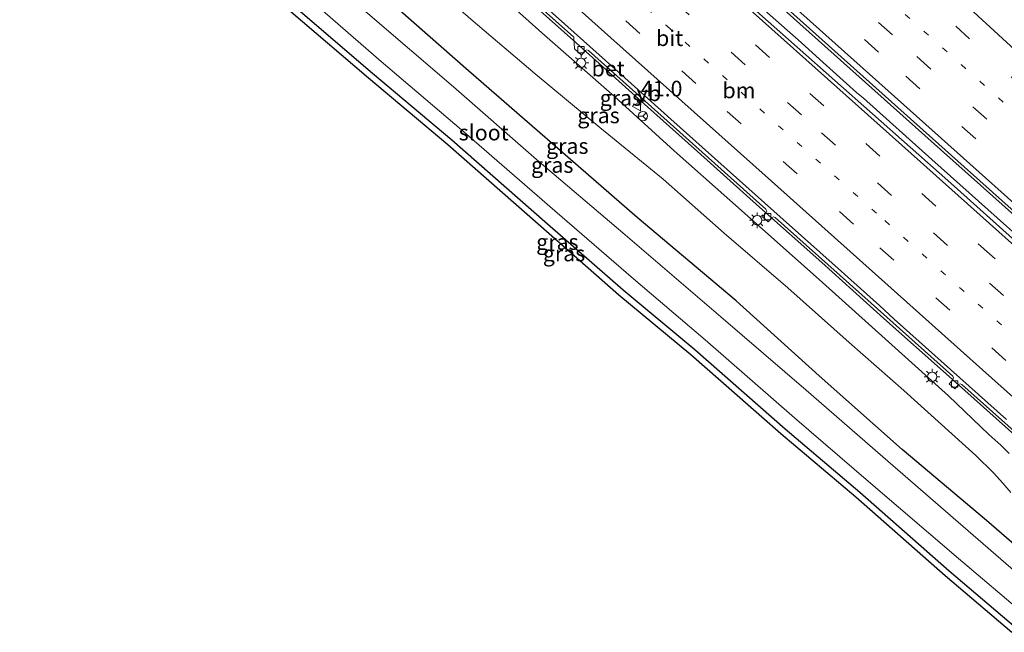
# Model space of a CAD drawing. Units: metres. Extents: x 108281 to 110000, y 486374 to 487500.
# Drawn here: x 109217 to 109374, y 486948 to 487046 of the extents above; entities that cross this region are included whole.
import ezdxf
from ezdxf.enums import TextEntityAlignment as Align

# ---------------------------------------------------------------- set-up
doc = ezdxf.new("R2010")
doc.units = ezdxf.units.M
doc.linetypes.add('VW-1-3_STREEP', pattern=[4, 1, -3])
doc.linetypes.add('VW-3-9_STREEP', pattern=[12, 3, -9])
doc.layers.get('0').update_dxf_attribs({"lineweight": 25})
for name, color, linetype, lineweight in [('B-ME-AM-KILOMETR-S-B1', 7, 'Continuous', 18), ('B-ME-BV-GELEIDECONSTRUCTIE-GELEIDERAIL-L-B1', 213, 'BV-GELEIDERAIL', 18), ('B-ME-GW-KRUINLIJN-L-B1', 93, 'Continuous', 18), ('B-ME-GW-TEENLIJN-L-B1', 93, 'Continuous', 18), ('B-ME-IE-GRASLAND-GV-B6', 93, 'Continuous', 18), ('B-ME-IE-MEUBILAIR_WEGMEUBILAIR-LICHTMAST-S-B1', 8, 'Continuous', 18), ('B-ME-OG-WATER-GV-B6', 153, 'Continuous', 18), ('B-ME-VH-VERH_SOORT-BETON-OVERIG-GV-B6', 8, 'IE-TERREINAFSCHEIDING-NATUURLIJK-HOUTWAL', 18), ('B-ME-VH-VERH_SOORT-BITUMEN-GV-B6', 8, 'IE-TERREINAFSCHEIDING-NATUURLIJK-HOUTWAL', 18), ('B-ME-VV-KOLK-S-B1', 8, 'Continuous', 18), ('B-ME-VW-MARKERING-13STREEP-045-L-B1', 255, 'VW-1-3_STREEP', 18), ('B-ME-VW-MARKERING-39STREEP-015-L-B1', 255, 'VW-3-9_STREEP', 18), ('B-ME-VW-MARKERING-STREEP-015-L-B1', 7, 'Continuous', 18), ('B-ME-VW-MEUBILAIR_WEGMEUBILAIR-RONA-S-B1', 8, 'Continuous', 18), ('B-ME-VW-MEUBILAIR_WEGMEUBILAIR-VERKEERSBORD-S-B1', 8, 'Continuous', 18)]:
    doc.layers.add(name, color=color, linetype=linetype, lineweight=lineweight)
doc.layers.add('B-ME-GW-INSTEEKWATERGANG-L-B1', color=10, linetype='Continuous')
doc.layers.add('B-ME-KG-KADASTRAAL-OPNAMEDTMGRENS-L-B1', color=10, linetype='Continuous')
doc.styles.add('NLCS-ISO', font='NLCS-ISO.TTF')
doc.linetypes.add('BV-GELEIDERAIL', pattern='A,10,-3,[108,NLCS.SHX,S=1,R=0,X=0,Y=0],-3', length=16)
doc.linetypes.add('IE-TERREINAFSCHEIDING-NATUURLIJK-HOUTWAL', pattern='A,7,-1.5,[67,NLCS.SHX,S=0.75,R=45,X=0,Y=0],-1.5,7,-1.5,[70,NLCS.SHX,S=0.75,R=0,X=0,Y=0],-1.5', length=20)

# ---------------------------------------------------------------- blocks, each defined once
blk = doc.blocks.new('hecto')
for p, q in [((0, 0.625), (-0.625, 0)), ((0, -0.625), (0, 0.625)), ((-0.625, 0), (0.625, 0)), ((0.625, 0), (0, -0.625))]:
    blk.add_line(p, q)
blk = doc.blocks.new('lantaarnpaal')
for p, q in [((-0.75, 0), (-1.25, 0)), ((-0.88, 0.88), (-0.53, 0.53)), ((0, 0.75), (0, 1.25)), ((0.53, 0.53), (0.88, 0.88)), ((0.75, 0), (1.25, 0)), ((-0.53, -0.53), (-0.88, -0.88)), ((0, -0.75), (0, -1.25)), ((0.53, -0.53), (0.88, -0.88))]:
    blk.add_line(p, q)
blk.add_circle((0, 0), 0.75)
blk = doc.blocks.new('kolk')
blk.add_lwpolyline([(-0.5, -0.5), (0.5, -0.5), (0.5, 0.5), (-0.5, 0.5)], close=True)
blk = doc.blocks.new('verkeersbord')
for p, q in [((0, 0.75), (-0.75, -0.625)), ((0.75, -0.625), (0, 0.75)), ((-0.75, -0.625), (0.75, -0.625))]:
    blk.add_line(p, q)
blk = doc.blocks.new('wegwijzer')
for q in [(-0.53, -0.53), (0, 0.75), (0.53, -0.53)]:
    blk.add_line((0, 0), q)
blk.add_circle((0, 0), 0.75)

msp = doc.modelspace()

# ---------------------------------------------------------------- linework, layer by layer
at = {"layer": 'B-ME-BV-GELEIDECONSTRUCTIE-GELEIDERAIL-L-B1'}
for points in [[(109259.851, 487118.2919, 1.342), (109293.3188, 487088.3115, 0.7678), (109328.8683, 487056.6584, 0.2316), (109364.2925, 487024.9496, -0.2265), (109399.6907, 486993.3443, -0.6193), (109404.9437, 486988.4302, -0.651), (109408.2623, 486984.9873, -0.6671)], [(109258.361, 487116.82, 1.374), (109264.325, 487111.487, 1.3), (109266.317, 487109.696, 1.272), (109272.271, 487104.367, 1.184), (109278.216, 487099.02, 1.083), (109284.19, 487093.693, 0.973), (109285.186, 487092.786, 0.974), (109297.309, 487081.954, 0.775), (109309.234, 487071.3, 0.58), (109321.172, 487060.653, 0.383), (109333.07, 487049.977, 0.207), (109342.044, 487041.994, 0.083), (109345.023, 487039.309, 0.03), (109350.89, 487034.032, -0.074), (109351.981, 487033.118, -0.081), (109362.923, 487023.322, -0.239), (109374.847, 487012.68, -0.39), (109386.789, 487002.042, -0.527), (109398.7, 486991.368, -0.616), (109407.199, 486983.775, -0.707), (109412.5323, 486980.5002, -0.7272)], [(109236.955, 487103.598, -0.14), (109241.984, 487099.213, -0.219), (109245.987, 487095.703, -0.256), (109255.944, 487086.812, -0.412), (109265.882, 487077.905, -0.574), (109275.817, 487069.035, -0.742), (109285.753, 487060.146, -0.901), (109295.699, 487051.26, -1.073), (109305.622, 487042.398, -1.216), (109315.555, 487033.5, -1.369), (109325.481, 487024.615, -1.51), (109335.407, 487015.725, -1.652), (109345.352, 487006.862, -1.801), (109355.273, 486997.97, -1.936), (109365.217, 486989.089, -2.049), (109375.18, 486980.213, -2.166), (109385.102, 486971.321, -2.271), (109391.34, 486965.694, -2.315)]]:
    msp.add_polyline3d(points, dxfattribs=at)
at = {"layer": 'B-ME-GW-INSTEEKWATERGANG-L-B1'}
for points in [[(109382.844, 486956.009, -4.426), (109371.651, 486965.705, -4.444), (109358.179, 486977.053, -4.496), (109344.903, 486988.805, -4.477), (109331.656, 487000.776, -4.242), (109315.891, 487014.066, -4.391), (109302.339, 487025.825, -4.298), (109288.913, 487037.474, -4.312), (109275.431, 487049.38, -4.176), (109260.943, 487061.658, -4.29), (109250.976, 487069.84, -4.295), (109236.651, 487081.194, -4.604), (109230.459, 487086.003, -4.731), (109223.151, 487091.292, -4.978)], [(109232.021, 487065.249, -4.77), (109233.247, 487066.457, -5.092), (109234.802, 487067.875, -5.005), (109235.842, 487068.811, -5.013), (109236.611, 487068.742, -4.916), (109246.138, 487060.364, -4.905), (109258.736, 487049.883, -4.905), (109273.613, 487037.11, -4.957), (109286.264, 487026.466, -4.98), (109301.142, 487013.451, -4.982), (109313.614, 487002.503, -4.908), (109325.071, 486992.978, -4.968), (109339.476, 486980.348, -4.984), (109351.442, 486970.243, -4.978), (109365.687, 486957.686, -4.914), (109376.348, 486948.602, -4.867)]]:
    msp.add_polyline3d(points, dxfattribs=at)
at = {"layer": 'B-ME-GW-KRUINLIJN-L-B1'}
msp.add_polyline3d([(109375.284, 486976.405, -2.073), (109373.912, 486977.734, -2.035), (109371.989, 486979.409, -2.002), (109365.563, 486985.62, -1.777), (109353.883, 486996.141, -1.7), (109344.929, 487004.161, -1.576), (109335.884, 487012.202, -1.407), (109330.653, 487016.858, -1.38), (109321.772, 487024.726, -1.228), (109312.254, 487033.403, -1.032), (109300.669, 487043.536, -0.933), (109291.569, 487051.739, -0.735), (109283.704, 487058.824, -0.643), (109273.039, 487068.249, -0.488), (109263.707, 487076.563, -0.343), (109254.999, 487084.299, -0.131), (109246.73, 487091.815, -0.026), (109242.104, 487095.682, -0.067), (109239.27, 487098.099, -0.079), (109238.021, 487098.962, -0.013), (109236.527, 487099.869, -0.008), (109234.904, 487100.826, 0.035)], dxfattribs=at)
at = {"layer": 'B-ME-GW-TEENLIJN-L-B1'}
msp.add_polyline3d([(109375.525, 486970.19, -4.271), (109374.256, 486971.636, -4.253), (109372.74, 486973.311, -4.198), (109369.928, 486976.087, -4.128), (109358.434, 486986.447, -4.066), (109349.698, 486994.124, -4.011), (109339.924, 487002.84, -3.97), (109329.778, 487011.58, -3.966), (109320.035, 487020.21, -3.799), (109309.919, 487028.437, -3.747), (109299.585, 487037.013, -3.842), (109289.334, 487045.74, -3.826), (109279.415, 487054.398, -3.837), (109268.754, 487063.268, -3.766), (109260.037, 487070.92, -3.682), (109253.302, 487076.581, -3.762), (109243.076, 487084.922, -3.813), (109234.898, 487091.881, -3.798), (109232.961, 487093.502, -3.824), (109230.768, 487094.957, -3.815)], dxfattribs=at)
at = {"layer": 'B-ME-IE-GRASLAND-GV-B6'}
for points in [[(109257.976, 487115.714, 0.641), (109260.0814, 487118.6086, 0.5808), (109268.8627, 487110.7713, 0.4231), (109304.4136, 487079.0649, -0.1255), (109338.8471, 487048.2969, -0.6251), (109372.6129, 487018.0879, -1.0483), (109408.881, 486985.6925, -1.4043), (109406.647, 486983.146, -1.404), (109401.159, 486988.062, -1.354), (109389.337, 486998.618, -1.238), (109377.362, 487009.313, -1.139), (109365.448, 487019.972, -0.989), (109341.421, 487041.272, -0.656), (109330.293, 487051.158, -0.497), (109320.543, 487059.849, -0.376), (109311.605, 487067.814, -0.237), (109302.725, 487075.747, -0.067), (109293.644, 487083.854, 0.073), (109283.511, 487092.904, 0.252), (109274.446, 487101.043, 0.379), (109265.658, 487108.858, 0.507), (109257.976, 487115.714, 0.641)], [(109375.284, 486976.405, -2.073), (109373.912, 486977.734, -2.035), (109371.989, 486979.409, -2.002), (109365.563, 486985.62, -1.777), (109353.883, 486996.141, -1.7), (109344.929, 487004.161, -1.576), (109335.884, 487012.202, -1.407), (109330.653, 487016.858, -1.38), (109321.772, 487024.726, -1.228), (109312.254, 487033.403, -1.032), (109300.669, 487043.536, -0.933), (109291.569, 487051.739, -0.735), (109283.704, 487058.824, -0.643), (109273.039, 487068.249, -0.488), (109263.707, 487076.563, -0.343), (109254.999, 487084.299, -0.131), (109246.73, 487091.815, -0.026), (109242.104, 487095.682, -0.067), (109239.27, 487098.099, -0.079), (109238.021, 487098.962, -0.013), (109236.527, 487099.869, -0.008), (109234.904, 487100.826, 0.035), (109237.507, 487103.724, 0.214)], [(109375.525, 486970.19, -4.271), (109374.256, 486971.636, -4.253), (109372.74, 486973.311, -4.198), (109369.928, 486976.087, -4.128), (109358.434, 486986.447, -4.066), (109349.698, 486994.124, -4.011), (109339.924, 487002.84, -3.97), (109329.778, 487011.58, -3.966), (109320.035, 487020.21, -3.799), (109309.919, 487028.437, -3.747), (109299.585, 487037.013, -3.842), (109289.334, 487045.74, -3.826), (109279.415, 487054.398, -3.837), (109268.754, 487063.268, -3.766), (109260.037, 487070.92, -3.682), (109253.302, 487076.581, -3.762), (109243.076, 487084.922, -3.813), (109234.898, 487091.881, -3.798), (109232.961, 487093.502, -3.824), (109230.768, 487094.957, -3.815), (109234.904, 487100.826, 0.035)], [(109234.904, 487100.826, 0.035), (109236.527, 487099.869, -0.008), (109238.021, 487098.962, -0.013), (109239.27, 487098.099, -0.079), (109242.104, 487095.682, -0.067), (109246.73, 487091.815, -0.026), (109254.999, 487084.299, -0.131), (109263.707, 487076.563, -0.343), (109273.039, 487068.249, -0.488), (109283.704, 487058.824, -0.643), (109291.569, 487051.739, -0.735), (109300.669, 487043.536, -0.933), (109312.254, 487033.403, -1.032), (109321.772, 487024.726, -1.228), (109330.653, 487016.858, -1.38), (109335.884, 487012.202, -1.407), (109344.929, 487004.161, -1.576), (109353.883, 486996.141, -1.7), (109365.563, 486985.62, -1.777), (109371.989, 486979.409, -2.002), (109373.912, 486977.734, -2.035), (109375.284, 486976.405, -2.073)], [(109382.844, 486956.009, -4.426), (109371.651, 486965.705, -4.444), (109358.179, 486977.053, -4.496), (109344.903, 486988.805, -4.477), (109331.656, 487000.776, -4.242), (109315.891, 487014.066, -4.391), (109302.339, 487025.825, -4.298), (109288.913, 487037.474, -4.312), (109275.431, 487049.38, -4.176), (109260.943, 487061.658, -4.29), (109250.976, 487069.84, -4.295), (109236.651, 487081.194, -4.604), (109230.459, 487086.003, -4.731), (109223.151, 487091.292, -4.978), (109230.768, 487094.957, -3.815)], [(109230.768, 487094.957, -3.815), (109232.961, 487093.502, -3.824), (109234.898, 487091.881, -3.798), (109243.076, 487084.922, -3.813), (109253.302, 487076.581, -3.762), (109260.037, 487070.92, -3.682), (109268.754, 487063.268, -3.766), (109279.415, 487054.398, -3.837), (109289.334, 487045.74, -3.826), (109299.585, 487037.013, -3.842), (109309.919, 487028.437, -3.747), (109320.035, 487020.21, -3.799), (109329.778, 487011.58, -3.966), (109339.924, 487002.84, -3.97), (109349.698, 486994.124, -4.011), (109358.434, 486986.447, -4.066), (109369.928, 486976.087, -4.128), (109372.74, 486973.311, -4.198), (109374.256, 486971.636, -4.253), (109375.525, 486970.19, -4.271)], [(109380.742, 486953.611, -6), (109369.495, 486963.341, -5.998), (109355.866, 486975.177, -6.002), (109342.84, 486986.528, -6.014), (109329.211, 486998.191, -5.986), (109313.558, 487011.631, -6.004), (109299.782, 487023.318, -5.993), (109286.565, 487034.905, -5.992), (109272.864, 487046.655, -5.998), (109258.539, 487058.894, -6.009), (109248.533, 487067.364, -6.015), (109234.626, 487079.204, -5.985), (109228.53, 487084.167, -5.999), (109221.766, 487089.699, -6.002), (109223.151, 487091.292, -4.978)], [(109223.151, 487091.292, -4.978), (109230.459, 487086.003, -4.731), (109236.651, 487081.194, -4.604), (109250.976, 487069.84, -4.295), (109260.943, 487061.658, -4.29), (109275.431, 487049.38, -4.176), (109288.913, 487037.474, -4.312), (109302.339, 487025.825, -4.298), (109315.891, 487014.066, -4.391), (109331.656, 487000.776, -4.242), (109344.903, 486988.805, -4.477), (109358.179, 486977.053, -4.496), (109371.651, 486965.705, -4.444), (109382.844, 486956.009, -4.426)], [(109291.771, 487055.343, -0.639), (109305.74, 487042.839, -0.855), (109305.852, 487041.008, -0.855), (109306.955, 487040.008, -0.866), (109307.57, 487040.704, -0.867), (109307.844, 487040.818, -0.869), (109308.118, 487040.722, -0.872), (109322.684, 487027.705, -1.101), (109336.428, 487015.406, -1.32), (109336.564, 487015.096, -1.314), (109336.459, 487014.822, -1.316), (109335.867, 487014.164, -1.338), (109336.756, 487013.37, -1.347), (109337.363, 487014.05, -1.343), (109337.615, 487014.169, -1.339), (109337.911, 487014.069, -1.346), (109353.22, 487000.394, -1.544), (109366.241, 486988.76, -1.701), (109366.373, 486988.448, -1.708), (109366.269, 486988.177, -1.718), (109365.673, 486987.507, -1.727), (109366.561, 486986.722, -1.732), (109367.174, 486987.404, -1.735), (109367.446, 486987.516, -1.729), (109367.728, 486987.414, -1.731), (109381.915, 486974.738, -1.873)], [(109260.336, 487051.755, -6.085), (109275.014, 487038.948, -6.068), (109287.805, 487028.085, -6.065), (109302.713, 487015.134, -6.064), (109315.3, 487004.269, -6.071), (109326.697, 486994.523, -6.074), (109340.968, 486982.113, -6.051), (109352.817, 486971.931, -6.095), (109367.17, 486959.632, -6.09), (109377.972, 486950.454, -6.102)], [(109375.689, 486947.85, -4.867), (109365.032, 486956.93, -4.914), (109350.789, 486969.486, -4.978), (109338.824, 486979.59, -4.984), (109324.422, 486992.217, -4.968), (109312.964, 487001.743, -4.908), (109300.483, 487012.699, -4.982), (109285.613, 487025.707, -4.98), (109272.965, 487036.348, -4.957), (109258.09, 487049.119, -4.905)], [(109258.736, 487049.883, -4.905), (109273.613, 487037.11, -4.957), (109286.264, 487026.466, -4.98), (109301.142, 487013.451, -4.982), (109313.614, 487002.503, -4.908), (109325.071, 486992.978, -4.968), (109339.476, 486980.348, -4.984), (109351.442, 486970.243, -4.978), (109365.687, 486957.686, -4.914), (109376.348, 486948.602, -4.867)], [(109376.348, 486948.602, -4.867), (109365.687, 486957.686, -4.914), (109351.442, 486970.243, -4.978), (109339.476, 486980.348, -4.984), (109325.071, 486992.978, -4.968), (109313.614, 487002.503, -4.908), (109301.142, 487013.451, -4.982), (109286.264, 487026.466, -4.98), (109273.613, 487037.11, -4.957), (109258.736, 487049.883, -4.905)]]:
    msp.add_polyline3d(points, dxfattribs=at)
at = {"layer": 'B-ME-KG-KADASTRAAL-OPNAMEDTMGRENS-L-B1'}
msp.add_polyline3d([(109217.277, 487084.292, -4.97), (109224.064, 487078.427, -4.74), (109228.648, 487073.972, -4.594), (109231.879, 487071.444, -4.69), (109229.841, 487069.075, -4.594), (109229.92, 487068.581, -4.594), (109225.451, 487061.282, -5.973), (109228.282, 487062.95, -5.977), (109232.021, 487065.249, -4.77), (109233.921, 487065.718, -5.092), (109235.473, 487067.134, -5.005), (109236.187, 487067.776, -5.013), (109245.488, 487059.604, -4.905), (109258.09, 487049.119, -4.905), (109272.965, 487036.348, -4.957), (109285.613, 487025.707, -4.98), (109300.483, 487012.699, -4.982), (109312.964, 487001.743, -4.908), (109324.422, 486992.217, -4.968), (109338.824, 486979.59, -4.984), (109350.789, 486969.486, -4.978), (109365.032, 486956.93, -4.914), (109375.689, 486947.85, -4.867)], dxfattribs=at)
at = {"layer": 'B-ME-OG-WATER-GV-B6'}
for points in [[(109377.972, 486950.454, -6.102), (109367.17, 486959.632, -6.09), (109352.817, 486971.931, -6.095), (109340.968, 486982.113, -6.051), (109326.697, 486994.523, -6.074), (109315.3, 487004.269, -6.071), (109302.713, 487015.134, -6.064), (109287.805, 487028.085, -6.065), (109275.014, 487038.948, -6.068), (109260.336, 487051.755, -6.085), (109247.705, 487062.138, -6.066), (109236.493, 487071.717, -6.062), (109235.472, 487072.734, -6.055), (109230.882, 487076.673, -6.047), (109218.952, 487086.431, -6.048), (109221.766, 487089.699, -6.002)], [(109221.766, 487089.699, -6.002), (109228.53, 487084.167, -5.999), (109234.626, 487079.204, -5.985), (109248.533, 487067.364, -6.015), (109258.539, 487058.894, -6.009), (109272.864, 487046.655, -5.998), (109286.565, 487034.905, -5.992), (109299.782, 487023.318, -5.993), (109313.558, 487011.631, -6.004), (109329.211, 486998.191, -5.986), (109342.84, 486986.528, -6.014), (109355.866, 486975.177, -6.002), (109369.495, 486963.341, -5.998), (109380.742, 486953.611, -6)]]:
    msp.add_polyline3d(points, dxfattribs=at)
at = {"layer": 'B-ME-VH-VERH_SOORT-BETON-OVERIG-GV-B6'}
for points in [[(109237.623, 487104.405, 0.129), (109240.72, 487101.706, 0.081), (109249.671, 487093.731, -0.048), (109258.581, 487085.76, -0.194), (109267.54, 487077.725, -0.332), (109276.491, 487069.774, -0.477), (109285.405, 487061.826, -0.628), (109294.36, 487053.81, -0.772), (109303.293, 487045.826, -0.913), (109312.292, 487037.785, -1.057), (109321.238, 487029.777, -1.187), (109330.241, 487021.737, -1.324), (109339.178, 487013.748, -1.451), (109347.941, 487005.924, -1.583), (109354.539, 487000.002, -1.688), (109356.875, 486997.83, -1.68), (109365.872, 486989.808, -1.787), (109374.814, 486981.813, -1.891)], [(109381.915, 486974.738, -1.873), (109367.728, 486987.414, -1.731), (109367.446, 486987.516, -1.729), (109367.174, 486987.404, -1.735), (109366.561, 486986.722, -1.732), (109365.673, 486987.507, -1.727), (109366.269, 486988.177, -1.718), (109366.373, 486988.448, -1.708), (109366.241, 486988.76, -1.701), (109353.22, 487000.394, -1.544), (109337.911, 487014.069, -1.346), (109337.615, 487014.169, -1.339), (109337.363, 487014.05, -1.343), (109336.756, 487013.37, -1.347), (109335.867, 487014.164, -1.338), (109336.459, 487014.822, -1.316), (109336.564, 487015.096, -1.314), (109336.428, 487015.406, -1.32), (109322.684, 487027.705, -1.101), (109308.118, 487040.722, -0.872), (109307.844, 487040.818, -0.869), (109307.57, 487040.704, -0.867), (109306.955, 487040.008, -0.866), (109305.852, 487041.008, -0.855), (109305.74, 487042.839, -0.855), (109291.771, 487055.343, -0.639)]]:
    msp.add_polyline3d(points, dxfattribs=at)
at = {"layer": 'B-ME-VH-VERH_SOORT-BITUMEN-GV-B6'}
for points in [[(109408.881, 486985.6925, -1.4043), (109372.6129, 487018.0879, -1.0483), (109338.8471, 487048.2969, -0.6251), (109304.4136, 487079.0649, -0.1255), (109268.8627, 487110.7713, 0.4231), (109260.0814, 487118.6086, 0.5808), (109271.864, 487128.26, 0.169), (109292.135, 487110.161, -0.13), (109304.684, 487098.994, -0.349), (109305.173, 487099.216, -0.358), (109305.379, 487099.532, -0.398), (109300.097, 487105.562, -0.382), (109292.418, 487113.977, -0.368), (109284.232, 487122.994, -0.39), (109276.234, 487132.277, -0.383), (109276.582, 487132.56, -0.391), (109279.239, 487134.734, -0.486), (109281.885, 487136.953, -0.576)], [(109374.814, 486981.813, -1.891), (109365.872, 486989.808, -1.787), (109356.875, 486997.83, -1.68), (109354.539, 487000.002, -1.688), (109347.941, 487005.924, -1.583), (109339.178, 487013.748, -1.451), (109330.241, 487021.737, -1.324), (109321.238, 487029.777, -1.187), (109312.292, 487037.785, -1.057), (109303.293, 487045.826, -0.913), (109294.36, 487053.81, -0.772), (109285.405, 487061.826, -0.628), (109276.491, 487069.774, -0.477), (109267.54, 487077.725, -0.332), (109258.581, 487085.76, -0.194), (109249.671, 487093.731, -0.048), (109240.72, 487101.706, 0.081), (109237.623, 487104.405, 0.129), (109257.976, 487115.714, 0.641), (109265.658, 487108.858, 0.507), (109274.446, 487101.043, 0.379)], [(109274.446, 487101.043, 0.379), (109283.511, 487092.904, 0.252), (109293.644, 487083.854, 0.073), (109302.725, 487075.747, -0.067), (109311.605, 487067.814, -0.237), (109320.543, 487059.849, -0.376), (109330.293, 487051.158, -0.497), (109341.421, 487041.272, -0.656), (109365.448, 487019.972, -0.989), (109377.362, 487009.313, -1.139)]]:
    msp.add_polyline3d(points, dxfattribs=at)
at = {"layer": 'B-ME-VW-MARKERING-13STREEP-045-L-B1'}
for points in [[(109249.7721, 487107.96, 0.3815), (109284.6244, 487076.8011, -0.1882), (109320.5267, 487044.7161, -0.7704), (109355.3949, 487013.5752, -1.3085), (109383.3495, 486988.5794, -1.6147), (109399.0966, 486974.5377, -1.7446)], [(109343.7438, 487059.8338, -0.8202), (109377.1946, 487029.8875, -1.2148), (109410.7423, 486999.8951, -1.5804), (109416.6841, 486994.5887, -1.6373)]]:
    msp.add_polyline3d(points, dxfattribs=at)
at = {"layer": 'B-ME-VW-MARKERING-39STREEP-015-L-B1'}
for points in [[(109419.1074, 486997.3516, -1.7395), (109414.072, 487001.8596, -1.6917), (109377.788, 487034.4924, -1.3032), (109359.4901, 487051.2321, -1.0886), (109345.6856, 487064.2867, -0.9239), (109334.9509, 487074.7633, -0.7809), (109321.1836, 487088.7131, -0.6153), (109307.6284, 487102.8698, -0.4799), (109300.7594, 487110.363, -0.4636), (109295.261, 487116.469, -0.449), (109287.269, 487125.442, -0.454), (109279.239, 487134.734, -0.486)], [(109266.3321, 487123.7287, 0.4403), (109294.4006, 487098.7558, -0.0241), (109327.5407, 487069.2077, -0.5305), (109360.4942, 487039.7509, -0.9724), (109393.7433, 487010.0244, -1.3283), (109414.1866, 486991.7414, -1.5341)], [(109263.5913, 487121.4837, 0.5455), (109290.7091, 487097.361, 0.0914), (109325.3326, 487066.4713, -0.4397), (109358.741, 487036.6231, -0.8902), (109391.9792, 487006.8845, -1.2576), (109411.8753, 486989.1063, -1.4587)], [(109254.2247, 487113.6296, 0.5932), (109287.4735, 487083.8948, 0.0505), (109307.9272, 487065.6214, -0.3015), (109343.4438, 487033.8699, -0.8348), (109370.7693, 487009.4528, -1.2174), (109403.8225, 486979.9258, -1.5281)], [(109251.0308, 487111.855, 0.5212), (109288.2919, 487078.5409, -0.0859), (109321.9524, 487048.448, -0.6492), (109345.2871, 487027.59, -0.9996), (109379.175, 486997.3025, -1.4389), (109401.5386, 486977.3219, -1.6358)], [(109243.6759, 487107.7683, 0.3077), (109272.6961, 487082.4746, -0.153), (109296.1823, 487061.4618, -0.529), (109330.2499, 487031.0092, -1.0706), (109354.595, 487009.2536, -1.4376), (109386.2677, 486980.952, -1.755), (109396.6113, 486971.7042, -1.8437)]]:
    msp.add_polyline3d(points, dxfattribs=at)
at = {"layer": 'B-ME-VW-MARKERING-STREEP-015-L-B1'}
for points in [[(109421.4973, 487000.0762, -1.8354), (109403.6414, 487016.0289, -1.6569), (109381.3501, 487036.1054, -1.4164), (109359.2633, 487056.4069, -1.1644), (109344.7893, 487070.2085, -0.9758), (109330.5745, 487084.277, -0.7916), (109313.134, 487102.1881, -0.6056), (109303.2945, 487112.708, -0.565), (109297.845, 487118.8, -0.537), (109289.908, 487127.658, -0.555), (109281.885, 487136.953, -0.576)], [(109260.789, 487119.1883, 0.6315), (109288.988, 487094.0809, 0.1615), (109322.5716, 487064.1297, -0.3615), (109355.9635, 487034.265, -0.8006), (109389.5138, 487004.2763, -1.1793), (109409.5049, 486986.4038, -1.3843)], [(109257.5628, 487115.4844, 0.6507), (109288.7096, 487087.647, 0.137), (109324.0072, 487056.0908, -0.4285), (109359.6121, 487024.2772, -0.9401), (109383.6271, 487002.8291, -1.2445), (109406.2015, 486982.6381, -1.4336)], [(109394.2385, 486968.999, -1.9533), (109370.9931, 486989.7686, -1.7616), (109336.2865, 487020.7874, -1.3181), (109311.6801, 487042.7732, -0.9337), (109277.8451, 487073.0398, -0.3939), (109247.718, 487099.7264, 0.0825), (109240.4929, 487105.9996, 0.2)]]:
    msp.add_polyline3d(points, dxfattribs=at)

# ---------------------------------------------------------------- block references
at = {"layer": 'B-ME-AM-KILOMETR-S-B1', "rotation": 90}
msp.add_blockref('hecto', (109316.471, 487032.616, 0.18), dxfattribs=at)
at = {"layer": 'B-ME-IE-MEUBILAIR_WEGMEUBILAIR-LICHTMAST-S-B1', "rotation": 90}
for p in [(109306.899, 487038.742, -1.249), (109335.03, 487013.62, -1.676), (109362.953, 486988.638, -2.026)]:
    msp.add_blockref('lantaarnpaal', p, dxfattribs=at)
at = {"layer": 'B-ME-VV-KOLK-S-B1', "rotation": 90}
for p in [(109306.878, 487040.847, -0.962), (109336.722, 487014.2, -1.436), (109366.566, 486987.49, -1.821)]:
    msp.add_blockref('kolk', p, dxfattribs=at)
at = {"layer": 'B-ME-VW-MEUBILAIR_WEGMEUBILAIR-RONA-S-B1', "rotation": 90}
msp.add_blockref('wegwijzer', (109316.792, 487030.247, -1.202), dxfattribs=at)
at = {"layer": 'B-ME-VW-MEUBILAIR_WEGMEUBILAIR-VERKEERSBORD-S-B1', "rotation": 90}
msp.add_blockref('verkeersbord', (109315.796, 487031.863, -1.154), dxfattribs=at)

# ---------------------------------------------------------------- texts
at = {"layer": 'B-ME-AM-KILOMETR-S-B1', "ltscale": 0.2, "style": 'NLCS-ISO'}
msp.add_text('41.0', height=2.5, dxfattribs=at).set_placement((109316.471, 487032.616, 0.18), align=Align.BOTTOM_LEFT)
at = {"layer": 'B-ME-IE-GRASLAND-GV-B6', "ltscale": 0.2, "style": 'NLCS-ISO'}
for p in [(109313.273, 487033.1635), (109309.6985, 487030.37), (109304.7105, 487025.483), (109302.305, 487022.4515), (109303.127, 487010.1595), (109304.1845, 487008.3305)]:
    msp.add_text('gras', height=2.5, dxfattribs=at).set_placement(p, align=Align.MIDDLE_CENTER)
at = {"layer": 'B-ME-OG-WATER-GV-B6', "ltscale": 0.2, "style": 'NLCS-ISO'}
msp.add_text('sloot', height=2.5, dxfattribs=at).set_placement((109291.366, 487027.6307), align=Align.MIDDLE_CENTER)
at = {"layer": 'B-ME-VH-VERH_SOORT-BETON-OVERIG-GV-B6', "ltscale": 0.2, "style": 'NLCS-ISO'}
msp.add_text('bet', height=2.5, dxfattribs=at).set_placement((109311.2264, 487037.8462), align=Align.MIDDLE_CENTER)
at = {"layer": 'B-ME-VH-VERH_SOORT-BITUMEN-GV-B6', "ltscale": 0.2, "style": 'NLCS-ISO'}
msp.add_text('bit', height=2.5, dxfattribs=at).set_placement((109321.0455, 487042.6991), align=Align.MIDDLE_CENTER)
at = {"layer": 'B-ME-VW-MARKERING-13STREEP-045-L-B1', "ltscale": 0.2, "style": 'NLCS-ISO'}
msp.add_text('bm', height=2.5, dxfattribs=at).set_placement((109332.1274, 487034.3616), align=Align.MIDDLE_CENTER)
at = {"layer": 'B-ME-VW-MEUBILAIR_WEGMEUBILAIR-VERKEERSBORD-S-B1', "ltscale": 0.2, "style": 'NLCS-ISO'}
msp.add_text('vb', height=2.5, dxfattribs=at).set_placement((109315.796, 487031.863, -1.154), align=Align.BOTTOM_LEFT)

doc.saveas('drawing.dxf')
